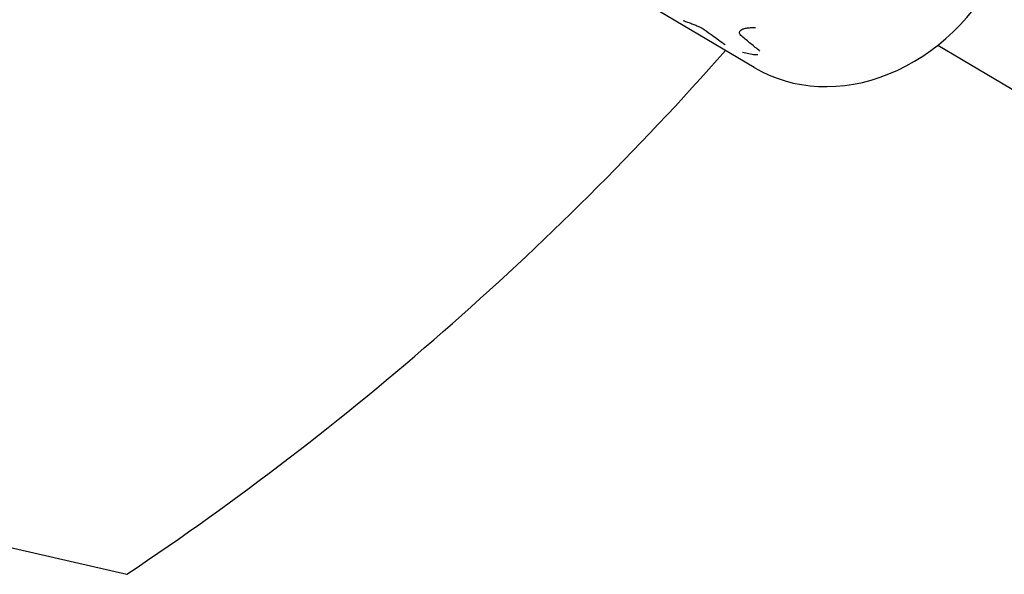
# Model space of a CAD drawing. Units: millimetres. Extents: x -2540 to 5953, y -3796 to 3153.
# Drawn here: x 209 to 336, y -332 to -261 of the extents above; entities that cross this region are included whole.
import ezdxf

# ---------------------------------------------------------------- set-up
doc = ezdxf.new("R2010")
doc.units = ezdxf.units.MM
doc.header["$LTSCALE"] = 20
doc.layers.add('2d', color=230, linetype='Continuous')

msp = doc.modelspace()

# ---------------------------------------------------------------- linework, layer by layer
at = {"layer": '2d'}
for p, q in [((303.46, -267), (248.2, -234.29)), ((301.63, -262.36), (301.63, -262.35)), ((301.63, -262.36), (301.63, -262.36)), ((327.1, -264.15), (362.84, -285.3)), ((188.42, -324.36), (222.7, -332.27))]:
    msp.add_line(p, q, dxfattribs=at)
msp.add_arc((0, 0), 400, 303.8315, 318.5429, dxfattribs=at)
msp.add_ellipse((316.19, -245.49), major_axis=(12.74, 21.51), ratio=0.832756, start_param=3.141593, end_param=4.802488, dxfattribs=at)
for points, knots in [([(294.34, -260.96), (294.34, -260.96), (294.34, -260.96), (294.52, -261.03), (294.71, -261.1), (295.08, -261.23), (295.27, -261.3), (295.62, -261.44), (295.79, -261.51), (296.12, -261.64), (296.27, -261.71), (296.68, -261.9), (296.89, -262.02), (297.03, -262.12)], [0.2499998, 0.2499998, 0.2499998, 0.2499998, 0.25, 0.25, 0.375, 0.375, 0.5, 0.5, 0.625, 0.625, 0.75, 0.75, 1, 1, 1, 1]), ([(297.03, -262.12), (297.37, -262.36), (297.7, -262.61), (298.04, -262.85), (298.32, -263.05), (298.61, -263.26), (298.89, -263.46), (299.17, -263.66), (299.46, -263.86), (299.74, -264.06)], [0, 0, 0, 0, 0.002913984, 0.002913984, 0.002913984, 0.005356192, 0.005356192, 0.005356192, 0.007798411, 0.007798411, 0.007798411, 0.007798411]), ([(301.87, -262.99), (301.7, -262.84), (301.61, -262.71), (301.57, -262.44), (301.63, -262.31), (301.76, -262.19)], [0, 0, 0, 0, 0.5, 0.5, 1, 1, 1, 1]), ([(301.87, -262.99), (301.7, -262.84), (301.61, -262.71), (301.57, -262.44), (301.63, -262.31), (301.76, -262.19)], [0, 0, 0, 0, 0.5, 0.5, 1, 1, 1, 1]), ([(301.76, -262.19), (301.82, -262.14), (301.91, -262.09), (302.14, -262.01), (302.29, -261.97), (302.63, -261.91), (302.81, -261.89), (303.21, -261.85), (303.42, -261.84), (303.63, -261.84)], [0, 0, 0, 0, 0.25, 0.25, 0.5, 0.5, 0.75, 0.75, 1, 1, 1, 1]), ([(301.76, -262.19), (301.82, -262.14), (301.91, -262.09), (302.14, -262.01), (302.29, -261.97), (302.63, -261.91), (302.81, -261.89), (303.21, -261.85), (303.42, -261.84), (303.63, -261.84)], [0, 0, 0, 0, 0.25, 0.25, 0.5, 0.5, 0.75, 0.75, 1, 1, 1, 1]), ([(304.19, -264.9), (304, -264.74), (303.8, -264.58), (303.61, -264.42), (303.41, -264.26), (303.22, -264.1), (303.02, -263.94), (302.64, -263.62), (302.26, -263.31), (301.87, -262.99)], [0, 0, 0, 0, 0.001742918, 0.001742918, 0.001742918, 0.003485836, 0.003485836, 0.003485836, 0.006916735, 0.006916735, 0.006916735, 0.006916735]), ([(301.96, -265.02), (302.23, -265.1), (302.51, -265.17), (303.07, -265.28), (303.34, -265.32), (303.68, -265.34), (303.78, -265.34), (303.89, -265.33), (303.91, -265.33), (303.93, -265.33)], [0.3869708, 0.3869708, 0.3869708, 0.3869708, 0.5, 0.5, 0.625, 0.625, 0.6875, 0.6875, 0.7007983, 0.7007983, 0.7007983, 0.7007983])]:
    msp.add_open_spline(points, degree=3, knots=knots, dxfattribs=at)

doc.saveas('drawing.dxf')
